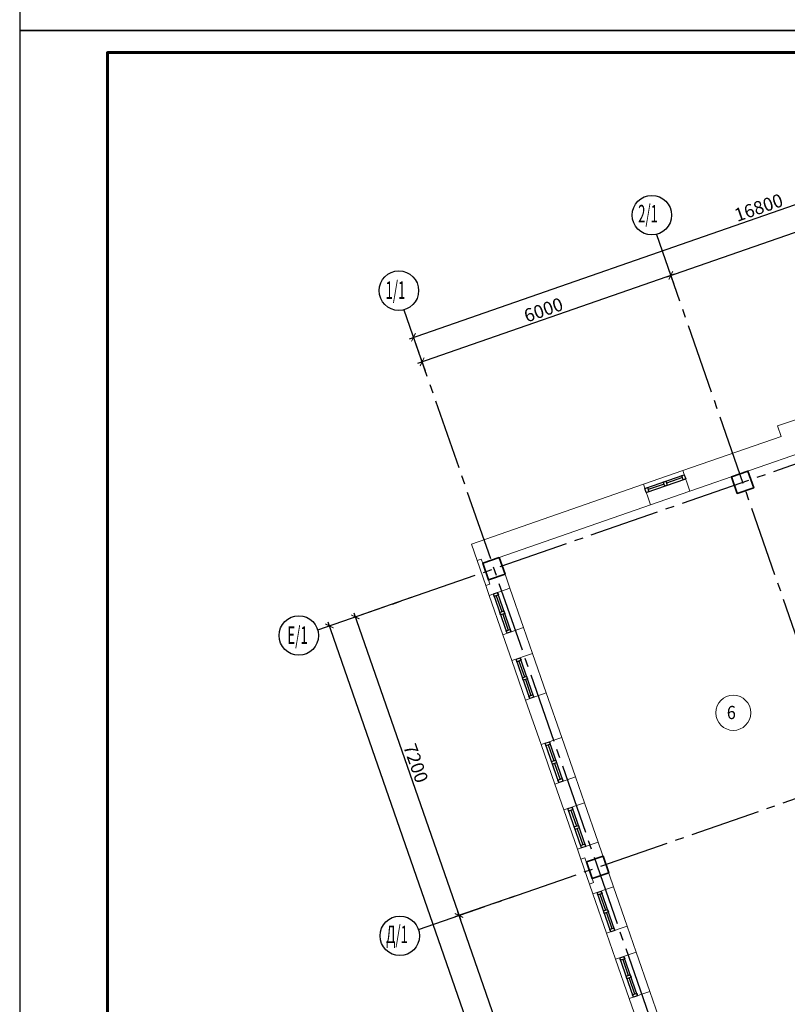
# Model space of a CAD drawing. Units: millimetres. Extents: x 1650 to 5387, y -516 to 2700.
# Drawn here: x 3705 to 3880, y 1044 to 1268 of the extents above; entities that cross this region are included whole.
import ezdxf

# ---------------------------------------------------------------- set-up
doc = ezdxf.new("R2010")
doc.units = ezdxf.units.MM
doc.linetypes.add('______5', pattern=[1.1, 0.8, -0.1, 0.1, -0.1])
doc.linetypes.add('CENTER2', pattern=[28.575, 19.05, -3.175, 3.175, -3.175])
doc.layers.get('Defpoints').update_dxf_attribs({"color": 4})
for name, color, linetype, lineweight in [('АР_!оси', 252, 'CENTER2', 25), ('АР_!оси_кружки', 252, 'Continuous', 25), ('АР_!оси_размеры', 252, 'Continuous', 25), ('АР_окна', 152, 'Continuous', 25), ('АР_стены', 250, 'Continuous', 20), ('АР_тонкая', 7, 'Continuous', 20), ('АР_экспликация', 49, 'Continuous', 20), ('КЖ_колонны', 12, 'Continuous', 20)]:
    doc.layers.add(name, color=color, linetype=linetype, lineweight=lineweight)
doc.styles.add('Arial', font='arial.ttf', dxfattribs={"height": 3})
doc.styles.add('Simplex', font='isocpeur.ttf', dxfattribs={"width": 0.7, "height": 3})
doc.dimstyles.new('100', dxfattribs={"dimscale": 0, "dimtxt": 200, "dimasz": 150, "dimexe": 100, "dimexo": 75, "dimgap": 60, "dimtad": 1, "dimdec": 0, "dimzin": 0, "dimdsep": 46, "dimtxsty": 'Simplex', "dimblk": 'ARCHTICK', "dimcen": 10, "dimdle": 100, "dimadec": 8, "dimazin": 0, "dimtfac": 1, "dimtdec": 0, "dimtofl": 0, "dimtmove": 1, "dimatfit": 3, "dimldrblk": 'ARCHTICK', "dimfxl": 1, "dimtolj": 1, "dimtzin": 0, "dimarcsym": 0})

# ---------------------------------------------------------------- blocks, each defined once
blk = doc.blocks.new('_ArchTick')
at = {"color": 0, "linetype": 'ByBlock', "const_width": 0.15}
blk.add_lwpolyline([(-0.5, -0.5), (0.5, 0.5)], dxfattribs=at)
blk = doc.blocks.new('*D55')
at = {"layer": 'Defpoints', "color": 0, "linetype": 'Continuous', "lineweight": 30, "transparency": 16777216}
for p in [(-15814, 39673), (-13451, 32872), (-14795, 32405)]:
    blk.add_point(p, dxfattribs=at)
at = {"layer": 'АР_!оси_размеры', "color": 0, "linetype": 'Continuous', "lineweight": -2, "transparency": 16777216}
for p, q in [((-15884, 39649), (-17252, 39173)), ((-17191, 39301), (-14762, 32310)), ((-13522, 32847), (-14890, 32372))]:
    blk.add_line(p, q, dxfattribs=at)
at = {"layer": 'АР_!оси_размеры', "color": 0, "linetype": 'Continuous', "lineweight": -2, "transparency": 16777216, "xscale": 150, "yscale": 150, "zscale": 150}
for p, rotation in [((-17158, 39206), 109.1580975441731), ((-14795, 32405), 289.1580975441731)]:
    blk.add_blockref('_ArchTick', p, dxfattribs=dict(at, rotation=rotation))
at = {"layer": 'АР_!оси_размеры', "color": 0, "linetype": 'Continuous', "lineweight": 25, "transparency": 16777216, "insert": (-15778, 35874), "char_height": 300, "attachment_point": 5, "rotation": 289.1581, "style": 'Simplex'}
blk.add_mtext('\\A1;7200', dxfattribs=at)
blk = doc.blocks.new('*D56')
at = {"layer": 'Defpoints', "color": 0, "linetype": 'Continuous', "lineweight": 30, "transparency": 16777216}
for p in [(-13451, 32872), (-11088, 26071), (-12432, 25604)]:
    blk.add_point(p, dxfattribs=at)
at = {"layer": 'АР_!оси_размеры', "color": 0, "linetype": 'Continuous', "lineweight": -2, "transparency": 16777216}
for p, q in [((-13522, 32847), (-14890, 32372)), ((-14828, 32499), (-12399, 25509)), ((-11159, 26046), (-12527, 25571))]:
    blk.add_line(p, q, dxfattribs=at)
at = {"layer": 'АР_!оси_размеры', "color": 0, "linetype": 'Continuous', "lineweight": -2, "transparency": 16777216, "xscale": 150, "yscale": 150, "zscale": 150}
for p, rotation in [((-14795, 32405), 109.1580975441731), ((-12432, 25604), 289.1580975441731)]:
    blk.add_blockref('_ArchTick', p, dxfattribs=dict(at, rotation=rotation))
at = {"layer": 'АР_!оси_размеры', "color": 0, "linetype": 'Continuous', "lineweight": 25, "transparency": 16777216, "insert": (-13415, 29073), "char_height": 300, "attachment_point": 5, "rotation": 289.1581, "style": 'Simplex'}
blk.add_mtext('\\A1;7200', dxfattribs=at)
blk = doc.blocks.new('*D109')
at = {"layer": 'Defpoints', "color": 0, "linetype": 'Continuous', "lineweight": 30, "transparency": 16777216}
for p in [(-17748, 39001), (-5934, 4995), (-5934, 4995)]:
    blk.add_point(p, dxfattribs=at)
at = {"layer": 'АР_!оси_размеры', "color": 0, "linetype": 'Continuous', "lineweight": -2, "transparency": 16777216}
for p, q in [((-17781, 39096), (-5901, 4900)), ((-17819, 38976), (-17843, 38968)), ((-5863, 5019), (-5839, 5028))]:
    blk.add_line(p, q, dxfattribs=at)
at = {"layer": 'АР_!оси_размеры', "color": 0, "linetype": 'Continuous', "lineweight": -2, "transparency": 16777216, "xscale": 150, "yscale": 150, "zscale": 150}
for p, rotation in [((-17748, 39001), 109.1580975419859), ((-5934, 4995), 289.1580975419859)]:
    blk.add_blockref('_ArchTick', p, dxfattribs=dict(at, rotation=rotation))
at = {"layer": 'АР_!оси_размеры', "color": 0, "linetype": 'Continuous', "lineweight": 25, "transparency": 16777216, "insert": (-11643, 22067), "char_height": 300, "attachment_point": 5, "rotation": 289.1581, "style": 'Simplex'}
blk.add_mtext('\\A1;36000', dxfattribs=at)
blk = doc.blocks.new('*D103')
at = {"layer": 'Defpoints', "color": 0, "linetype": 'Continuous', "lineweight": 30, "transparency": 16777216}
for p in [(38, 51090), (189, 50656), (-15681, 45142)]:
    blk.add_point(p, dxfattribs=at)
at = {"layer": 'АР_!оси_размеры', "color": 0, "linetype": 'Continuous', "lineweight": -2, "transparency": 16777216}
for p, q in [((164, 50727), (5, 51184)), ((-15926, 45543), (132, 51122)), ((-15706, 45213), (-15865, 45671))]:
    blk.add_line(p, q, dxfattribs=at)
at = {"layer": 'АР_!оси_размеры', "color": 0, "linetype": 'Continuous', "lineweight": -2, "transparency": 16777216, "xscale": 150, "yscale": 150, "zscale": 150}
for p, rotation in [((38, 51090), 19.1580975419862), ((-15832, 45576), 199.1580975419862)]:
    blk.add_blockref('_ArchTick', p, dxfattribs=dict(at, rotation=rotation))
at = {"layer": 'АР_!оси_размеры', "color": 0, "linetype": 'Continuous', "lineweight": 25, "transparency": 16777216, "insert": (-7966, 48531), "char_height": 300, "attachment_point": 5, "rotation": 19.1581, "style": 'Simplex'}
blk.add_mtext('\\A1;16800', dxfattribs=at)
blk = doc.blocks.new('*D104')
at = {"layer": 'Defpoints', "color": 0, "linetype": 'Continuous', "lineweight": 30, "transparency": 16777216}
for p in [(-9968, 46986), (-9870, 46704), (-15537, 44735)]:
    blk.add_point(p, dxfattribs=at)
at = {"layer": 'АР_!оси_размеры', "color": 0, "linetype": 'Continuous', "lineweight": -2, "transparency": 16777216}
for p, q in [((-15730, 44984), (-9873, 47019)), ((-9894, 46775), (-10000, 47080)), ((-15562, 44806), (-15668, 45111))]:
    blk.add_line(p, q, dxfattribs=at)
at = {"layer": 'АР_!оси_размеры', "color": 0, "linetype": 'Continuous', "lineweight": -2, "transparency": 16777216, "xscale": 150, "yscale": 150, "zscale": 150}
for p, rotation in [((-9968, 46986), 19.15809754198564), ((-15635, 45017), 199.1580975419857)]:
    blk.add_blockref('_ArchTick', p, dxfattribs=dict(at, rotation=rotation))
at = {"layer": 'АР_!оси_размеры', "color": 0, "linetype": 'Continuous', "lineweight": 25, "transparency": 16777216, "insert": (-12870, 46200), "char_height": 300, "attachment_point": 5, "rotation": 19.1581, "style": 'Simplex'}
blk.add_mtext('\\A1;6000', dxfattribs=at)
blk = doc.blocks.new('*D105')
at = {"layer": 'Defpoints', "color": 0, "linetype": 'Continuous', "lineweight": 30, "transparency": 16777216}
for p in [(-3166, 49349), (-3022, 48935), (-9870, 46704)]:
    blk.add_point(p, dxfattribs=at)
at = {"layer": 'АР_!оси_размеры', "color": 0, "linetype": 'Continuous', "lineweight": -2, "transparency": 16777216}
for p, q in [((-10062, 46953), (-3072, 49382)), ((-3047, 49005), (-3199, 49443)), ((-9894, 46775), (-10000, 47080))]:
    blk.add_line(p, q, dxfattribs=at)
at = {"layer": 'АР_!оси_размеры', "color": 0, "linetype": 'Continuous', "lineweight": -2, "transparency": 16777216, "xscale": 150, "yscale": 150, "zscale": 150}
for p, rotation in [((-3166, 49349), 19.15809754142202), ((-9968, 46986), 199.158097541422)]:
    blk.add_blockref('_ArchTick', p, dxfattribs=dict(at, rotation=rotation))
at = {"layer": 'АР_!оси_размеры', "color": 0, "linetype": 'Continuous', "lineweight": 25, "transparency": 16777216, "insert": (-6636, 48366), "char_height": 300, "attachment_point": 5, "rotation": 19.1581, "style": 'Simplex'}
blk.add_mtext('\\A1;7200', dxfattribs=at)
blk = doc.blocks.new('Osi_torg')
at = {"layer": 'АР_!оси', "linetype": '______5', "ltscale": 2000}
for p, q in [((-10294.3, 47920.3), (5623.2, 2103.4)), ((-18013.8, 38908.8), (4400.6, 46696)), ((-16049.5, 46203), (-44.5, 134.4)), ((-15718, 32084.3), (4232.6, 39015.4))]:
    blk.add_line(p, q, dxfattribs=at)
at = {"layer": 'АР_!оси_кружки', "linetype": 'Continuous', "lineweight": 25}
for centre in [(-10399, 48357.9), (-16164.6, 46638), (-18445.8, 38782.5), (-16144.9, 31941.9)]:
    blk.add_circle(centre, 450, dxfattribs=at)
at = {"layer": 'АР_!оси_кружки', "linetype": 'Continuous', "lineweight": 25, "style": 'Simplex', "width": 0.55}
for s, p in [('2/1', (-10712.3, 48191.5)), ('1/1', (-16469, 46451.8)), ('Е/1', (-18704.2, 38591.2)), ('Д/1', (-16456.2, 31775.5))]:
    blk.add_text(s, height=400, dxfattribs=at).set_placement(p)
at = {"layer": 'АР_!оси_размеры', "linetype": 'Continuous', "lineweight": 25}
for p1, p2, distance, picture, middle in [((-15681, 45142.3), (188.6, 50655.7), 459.4, '*D103', (-7965.9, 48531.3)), ((-15537.4, 44735.2), (-9869.7, 46704.3), 298.2, '*D104', (-12870.3, 46199.8))]:
    dim = blk.add_aligned_dim(p1=p1, p2=p2, distance=distance, dimstyle='100', override={"dimscale": 1, "dimtxt": 300}, dxfattribs=at)
    dim.commit()
    dim.dimension.update_dxf_attribs({"geometry": picture, "text_midpoint": middle})
for base, p1, p2, angle, picture, middle in [((-3166.4, 49348.8), (-9869.7, 46704.3), (-3022.4, 48934.5), 199.1581, '*D105', (-6635.9, 48365.7)), ((-14795.1, 32404.9), (-15813.6, 39673.2), (-13450.7, 32872), 289.1581, '*D55', (-15778.2, 35874.4)), ((-5933.9, 4994.9), (-17748.2, 39001.1), (-5933.9, 4994.9), 289.1581, '*D109', (-11642.7, 22066.9)), ((-12432.2, 25603.7), (-13450.7, 32872), (-11087.8, 26070.7), 289.1581, '*D56', (-13415.3, 29073.2))]:
    dim = blk.add_linear_dim(base=base, p1=p1, p2=p2, angle=angle, dimstyle='100', override={"dimscale": 1, "dimtxt": 300}, dxfattribs=at)
    dim.commit()
    dim.dimension.update_dxf_attribs({"geometry": picture, "text_midpoint": middle})

msp = doc.modelspace()

# ---------------------------------------------------------------- linework, layer by layer
at = {"linetype": 'Continuous', "lineweight": -2}
for points in [[(3705.3, 1265.91), (5387.3, 1265.91), (5387.3, 1859.91), (3705.3, 1859.91), (3705.3, 1265.91)], [(3705.3, 671.91), (5387.3, 671.91), (5387.3, 1265.91), (3705.3, 1265.91), (3705.3, 671.91)]]:
    msp.add_lwpolyline(points, dxfattribs=at)
at = {"linetype": 'Continuous', "lineweight": 60}
msp.add_lwpolyline([(3725.3, 676.91), (5382.3, 676.91), (5382.3, 1260.91), (3725.3, 1260.91), (3725.3, 676.91)], dxfattribs=at)
at = {"layer": 'АР_окна', "linetype": 'Continuous', "ltscale": 0.3}
for p, q in [((3847.77, 1161.64), (3856.75, 1164.76)), ((3856.35, 1164.09), (3852.71, 1162.82)), ((3848.1, 1160.69), (3857.08, 1163.81)), ((3852.14, 1162.63), (3848.51, 1161.36)), ((3816.37, 1128.63), (3813.25, 1137.6)), ((3813.92, 1137.2), (3815.18, 1133.56)), ((3817.31, 1128.96), (3814.19, 1137.93)), ((3815.38, 1133), (3816.64, 1129.36)), ((3821.54, 1113.75), (3818.42, 1122.72)), ((3819.09, 1122.32), (3820.35, 1118.68)), ((3822.48, 1114.08), (3819.36, 1123.05)), ((3820.55, 1118.12), (3821.81, 1114.48)), ((3828.18, 1094.62), (3825.06, 1103.6)), ((3829.13, 1094.95), (3826.01, 1103.92)), ((3825.73, 1103.19), (3827, 1099.56)), ((3827.19, 1098.99), (3828.46, 1095.35)), ((3833.35, 1079.74), (3830.23, 1088.72)), ((3830.9, 1088.31), (3832.16, 1084.68)), ((3834.29, 1080.07), (3831.18, 1089.05)), ((3832.36, 1084.11), (3833.63, 1080.47)), ((3840.94, 1060.94), (3837.82, 1069.92)), ((3840, 1060.62), (3836.88, 1069.59)), ((3837.55, 1069.19), (3838.81, 1065.55)), ((3839.01, 1064.98), (3840.27, 1061.35)), ((3845.16, 1045.74), (3842.05, 1054.71)), ((3842.72, 1054.31), (3843.98, 1050.67)), ((3846.11, 1046.07), (3842.99, 1055.04)), ((3844.18, 1050.1), (3845.44, 1046.47))]:
    msp.add_line(p, q, dxfattribs=at)
for points in [[(3856.75, 1164.76), (3857.08, 1163.81), (3856.51, 1163.61), (3856.18, 1164.56), (3856.75, 1164.76)], [(3848.34, 1161.83), (3848.67, 1160.89), (3848.1, 1160.69), (3847.77, 1161.64), (3848.34, 1161.83)], [(3852.54, 1163.3), (3852.87, 1162.35), (3852.31, 1162.15), (3851.98, 1163.1), (3852.54, 1163.3)], [(3813.25, 1137.6), (3814.19, 1137.93), (3814.39, 1137.36), (3813.45, 1137.03), (3813.25, 1137.6)], [(3814.71, 1133.4), (3815.65, 1133.73), (3815.85, 1133.16), (3814.91, 1132.83), (3814.71, 1133.4)], [(3816.17, 1129.19), (3817.11, 1129.52), (3817.31, 1128.96), (3816.37, 1128.63), (3816.17, 1129.19)], [(3818.42, 1122.72), (3819.36, 1123.05), (3819.56, 1122.48), (3818.61, 1122.16), (3818.42, 1122.72)], [(3819.88, 1118.52), (3820.82, 1118.85), (3821.02, 1118.28), (3820.08, 1117.95), (3819.88, 1118.52)], [(3821.34, 1114.32), (3822.28, 1114.64), (3822.48, 1114.08), (3821.54, 1113.75), (3821.34, 1114.32)], [(3825.06, 1103.6), (3826.01, 1103.92), (3826.21, 1103.36), (3825.26, 1103.03), (3825.06, 1103.6)], [(3826.52, 1099.39), (3827.47, 1099.72), (3827.67, 1099.15), (3826.72, 1098.82), (3826.52, 1099.39)], [(3827.98, 1095.19), (3828.93, 1095.52), (3829.13, 1094.95), (3828.18, 1094.62), (3827.98, 1095.19)], [(3830.23, 1088.72), (3831.18, 1089.05), (3831.37, 1088.48), (3830.43, 1088.15), (3830.23, 1088.72)], [(3831.69, 1084.51), (3832.64, 1084.84), (3832.83, 1084.28), (3831.89, 1083.95), (3831.69, 1084.51)], [(3833.15, 1080.31), (3834.1, 1080.64), (3834.29, 1080.07), (3833.35, 1079.74), (3833.15, 1080.31)], [(3836.88, 1069.59), (3837.82, 1069.92), (3838.02, 1069.35), (3837.07, 1069.02), (3836.88, 1069.59)], [(3838.34, 1065.39), (3839.28, 1065.71), (3839.48, 1065.15), (3838.54, 1064.82), (3838.34, 1065.39)], [(3839.8, 1061.18), (3840.74, 1061.51), (3840.94, 1060.94), (3840, 1060.62), (3839.8, 1061.18)], [(3842.05, 1054.71), (3842.99, 1055.04), (3843.19, 1054.47), (3842.24, 1054.14), (3842.05, 1054.71)], [(3843.51, 1050.51), (3844.45, 1050.84), (3844.65, 1050.27), (3843.7, 1049.94), (3843.51, 1050.51)], [(3844.97, 1046.3), (3845.91, 1046.63), (3846.11, 1046.07), (3845.16, 1045.74), (3844.97, 1046.3)]]:
    msp.add_lwpolyline(points, dxfattribs=at)
at = {"layer": 'АР_стены', "ltscale": 0.3}
for p, q in [((3883.7, 1177.82), (3878.03, 1175.86)), ((3878.85, 1173.49), (3878.03, 1175.86)), ((3856.42, 1165.7), (3878.85, 1173.49)), ((3858.06, 1160.98), (3885.22, 1170.41)), ((3856.42, 1165.7), (3856.42, 1165.7)), ((3856.42, 1165.7), (3858.06, 1160.98)), ((3808.24, 1148.96), (3847.45, 1162.58)), ((3847.45, 1162.58), (3849.09, 1157.86)), ((3814.61, 1145.88), (3849.09, 1157.86)), ((3808.24, 1148.96), (3809.56, 1145.18)), ((3810.5, 1145.51), (3809.56, 1145.18)), ((3810.83, 1144.57), (3810.5, 1145.51)), ((3815.92, 1142.1), (3817.03, 1138.91)), ((3812.47, 1139.84), (3811.53, 1139.52)), ((3811.53, 1139.52), (3812.3, 1137.27)), ((3812.14, 1140.79), (3812.47, 1139.84)), ((3812.3, 1137.27), (3817.03, 1138.91)), ((3815.42, 1128.3), (3820.15, 1129.94)), ((3815.42, 1128.3), (3817.47, 1122.4)), ((3820.15, 1129.94), (3822.2, 1124.04)), ((3817.47, 1122.4), (3822.2, 1124.04)), ((3820.59, 1113.42), (3825.31, 1115.06)), ((3825.31, 1115.06), (3828.84, 1104.91)), ((3820.59, 1113.42), (3824.12, 1103.27)), ((3824.12, 1103.27), (3828.84, 1104.91)), ((3827.24, 1094.29), (3831.96, 1095.93)), ((3831.96, 1095.93), (3834.01, 1090.03)), ((3827.24, 1094.29), (3829.29, 1088.39)), ((3829.29, 1088.39), (3834.01, 1090.03)), ((3832.41, 1079.42), (3837.12, 1081.05)), ((3832.41, 1079.42), (3833.18, 1077.17)), ((3837.12, 1081.05), (3837.13, 1081.05)), ((3837.13, 1081.05), (3840.66, 1070.9)), ((3834.13, 1077.5), (3833.18, 1077.17)), ((3836.1, 1071.84), (3834.13, 1077.5)), ((3836.09, 1071.83), (3835.15, 1071.5)), ((3835.15, 1071.5), (3835.93, 1069.26)), ((3835.93, 1069.26), (3840.66, 1070.9)), ((3836.09, 1071.83), (3836.1, 1071.84)), ((3839.05, 1060.29), (3843.77, 1061.93)), ((3843.77, 1061.93), (3845.83, 1056.02)), ((3839.05, 1060.29), (3841.1, 1054.38)), ((3841.1, 1054.38), (3845.83, 1056.02)), ((3844.22, 1045.41), (3848.94, 1047.05)), ((3844.22, 1045.41), (3847.75, 1035.25)), ((3848.94, 1047.05), (3852.47, 1036.9))]:
    msp.add_line(p, q, dxfattribs=at)
at = {"layer": 'АР_тонкая', "linetype": 'Continuous', "ltscale": 0.3}
for p, q in [((3847.45, 1162.58), (3856.42, 1165.7)), ((3858.06, 1160.98), (3849.09, 1157.86)), ((3811.53, 1139.52), (3809.56, 1145.18)), ((3815.42, 1128.3), (3812.3, 1137.27)), ((3817.03, 1138.91), (3820.15, 1129.94)), ((3822.2, 1124.04), (3825.31, 1115.06)), ((3820.59, 1113.42), (3817.47, 1122.4)), ((3828.84, 1104.91), (3831.96, 1095.93)), ((3827.24, 1094.29), (3824.12, 1103.27)), ((3832.41, 1079.42), (3829.29, 1088.39)), ((3834.01, 1090.03), (3837.13, 1081.06)), ((3835.15, 1071.5), (3833.18, 1077.17)), ((3840.66, 1070.9), (3843.77, 1061.93)), ((3839.05, 1060.29), (3835.93, 1069.26)), ((3844.22, 1045.41), (3841.1, 1054.38)), ((3845.83, 1056.02), (3848.94, 1047.05))]:
    msp.add_line(p, q, dxfattribs=at)
at = {"layer": 'АР_экспликация', "linetype": 'Continuous'}
msp.add_circle((3867.92, 1110.52), 4, dxfattribs=at)
at = {"layer": 'КЖ_колонны', "linetype": 'Continuous', "lineweight": 35, "ltscale": 0.3}
for points in [[(3867.51, 1164.26), (3871.28, 1165.57), (3872.6, 1161.79), (3868.82, 1160.48), (3867.51, 1164.26)], [(3810.83, 1144.57), (3814.61, 1145.88), (3815.92, 1142.1), (3812.14, 1140.79), (3810.83, 1144.57)], [(3834.46, 1076.56), (3838.24, 1077.87), (3839.55, 1074.09), (3835.77, 1072.78), (3834.46, 1076.56)]]:
    msp.add_lwpolyline(points, close=True, dxfattribs=at)

# ---------------------------------------------------------------- block references
at = {"layer": 'АР_!оси', "linetype": '______5', "ltscale": 2000, "xscale": 0.01000000000931323, "yscale": 0.01000000000931323, "zscale": 0.01000000000931323}
msp.add_blockref('Osi_torg', (3953.37, 740.3), dxfattribs=at)

# ---------------------------------------------------------------- texts
at = {"layer": 'АР_экспликация', "linetype": 'Continuous', "style": 'Arial', "width": 0.9}
msp.add_text('6', height=3, dxfattribs=at).set_placement((3866.46, 1109.09))

doc.saveas('drawing.dxf')
